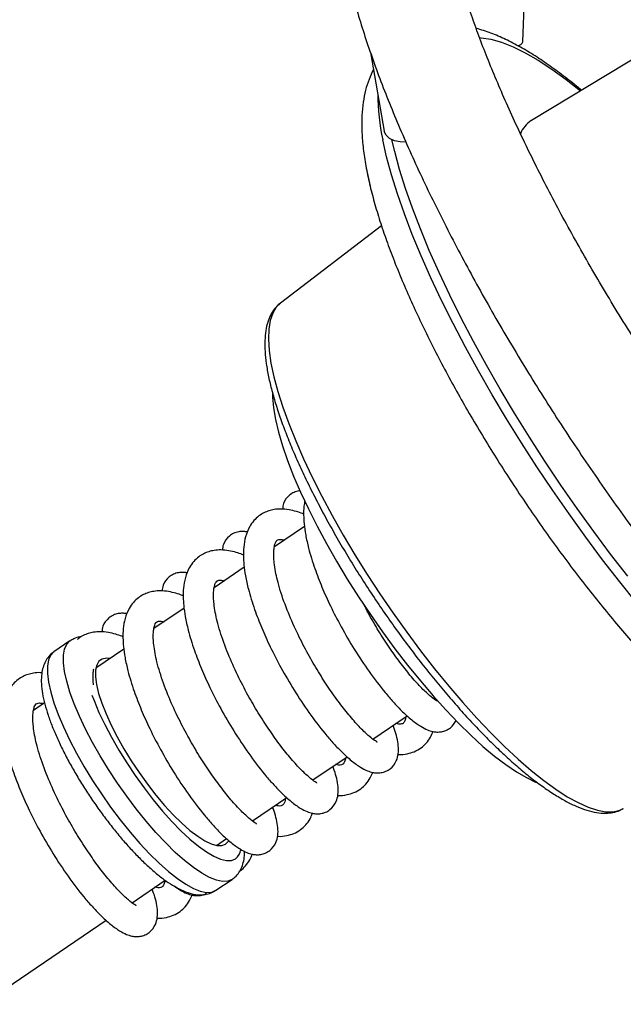
# Model space of a CAD drawing. Units: millimetres. Extents: x 5 to 415, y 5 to 292.
# Drawn here: x 318 to 323, y 114 to 122 of the extents above; entities that cross this region are included whole.
import ezdxf

# ---------------------------------------------------------------- set-up
doc = ezdxf.new("R2010")
doc.units = ezdxf.units.MM

msp = doc.modelspace()

# ---------------------------------------------------------------- linework, layer by layer
at = {"color": 7, "linetype": 'Continuous', "lineweight": 25}
for p, q in [((322.08887, 121.56233), (322.1293, 122.74082)), ((323.41186, 121.69788), (322.15591, 120.941)), ((320.88366, 121.47682), (320.99229, 120.85463)), ((320.85703, 120.52774), (320.88142, 120.42026)), ((320.97163, 120.10617), (320.1718, 119.49671)), ((320.36155, 117.73015), (320.12347, 117.56841)), ((319.88534, 117.40663), (319.64725, 117.24489)), ((319.40913, 117.08311), (319.17104, 116.92137)), ((318.50728, 116.82344), (318.38029, 116.73717)), ((318.93291, 116.75959), (318.71183, 116.6094)), ((321.37885, 116.3709), (321.38917, 116.37792)), ((318.30608, 116.33375), (318.21861, 116.27433)), ((320.90263, 116.04738), (321.17414, 116.23184)), ((320.42642, 115.72386), (320.69793, 115.90831)), ((319.95021, 115.40034), (320.22172, 115.5848)), ((319.66489, 115.20651), (319.7455, 115.26128)), ((318.99778, 114.7533), (319.25917, 114.93088)), ((319.66153, 114.85122), (319.78852, 114.93749)), ((317.81481, 113.94964), (318.79307, 114.61424))]:
    msp.add_line(p, q, dxfattribs=at)
at = {"color": 8, "linetype": 'Continuous', "lineweight": 25, "flags": 128}
for points in [[(321.74588, 121.5956), (321.75905, 121.59471), (321.83633, 121.58271), (321.92045, 121.55876), (322.01103, 121.52295), (322.1077, 121.47545), (322.21004, 121.41645), (322.31762, 121.34621), (322.42997, 121.26502), (322.54436, 121.17509)], [(322.99009, 117.1222), (322.85388, 117.29178), (322.71871, 117.46643), (322.58511, 117.64546), (322.45361, 117.82817), (322.32473, 118.01384), (322.19898, 118.20173), (322.07686, 118.39111), (321.95885, 118.58121), (321.84541, 118.77131), (321.73699, 118.96064), (321.63402, 119.14845), (321.5369, 119.33402), (321.44602, 119.51659), (321.36174, 119.69546), (321.28439, 119.86992), (321.21428, 120.03927), (321.15167, 120.20286), (321.09683, 120.36003), (321.04996, 120.51017), (321.01125, 120.65268), (320.98085, 120.78699)], [(322.91743, 117.33495), (322.78225, 117.5096), (322.64865, 117.68863), (322.51716, 117.87134), (322.38828, 118.05701), (322.26253, 118.2449), (322.14041, 118.43428), (322.0224, 118.62439), (321.90895, 118.81448), (321.80053, 119.00381), (321.69756, 119.19162), (321.60045, 119.37719), (321.50957, 119.55976), (321.42529, 119.73863), (321.34794, 119.91309), (321.27782, 120.08245), (321.21522, 120.24603), (321.16038, 120.4032), (321.11351, 120.55334), (321.0748, 120.69585), (321.05334, 120.78751)], [(320.1718, 119.49671), (320.13827, 119.46348), (320.11011, 119.41663), (320.09033, 119.35855), (320.07904, 119.28958), (320.07631, 119.21014), (320.08216, 119.12069), (320.09654, 119.02174), (320.11938, 118.91389), (320.15054, 118.79776), (320.18983, 118.67404), (320.23704, 118.54345), (320.29187, 118.40676), (320.35402, 118.26477), (320.42311, 118.11831), (320.49873, 117.96825), (320.58045, 117.81546), (320.66779, 117.66084), (320.76023, 117.5053), (320.85723, 117.34976), (320.95823, 117.19511), (321.06262, 117.04228), (321.16979, 116.89215), (321.27912, 116.74561), (321.38997, 116.60353), (321.50169, 116.46672), (321.61361, 116.336), (321.72508, 116.21214), (321.83545, 116.09585), (321.94408, 115.98783), (322.05031, 115.8887), (322.15354, 115.79905), (322.25315, 115.7194), (322.34856, 115.65022), (322.43921, 115.59193), (322.52456, 115.54485), (322.60413, 115.50927), (322.67743, 115.48539), (322.74404, 115.47335), (322.80357, 115.47323), (322.85567, 115.48503), (322.88352, 115.49797)], [(319.78852, 114.93749), (319.75475, 114.92322), (319.71336, 114.92098), (319.66485, 114.93082), (319.60985, 114.95259), (319.54903, 114.98603), (319.48317, 115.03072), (319.41309, 115.0861), (319.33968, 115.15147), (319.26386, 115.226), (319.18657, 115.30877), (319.10881, 115.39872), (319.03153, 115.49473), (318.95572, 115.5956), (318.88232, 115.70004), (318.81226, 115.80676), (318.74643, 115.9144), (318.68564, 116.02161), (318.63067, 116.12705), (318.5822, 116.22939), (318.54084, 116.32734), (318.50712, 116.41967), (318.48145, 116.50522), (318.46417, 116.58292), (318.45549, 116.65178), (318.45551, 116.71094), (318.46424, 116.75965), (318.48157, 116.79731), (318.50712, 116.82334)], [(318.38029, 116.73717), (318.35458, 116.71104), (318.33725, 116.67338), (318.32852, 116.62467), (318.3285, 116.5655), (318.33718, 116.49664), (318.35446, 116.41895), (318.38013, 116.3334), (318.41385, 116.24107), (318.45521, 116.14312), (318.50367, 116.04078), (318.55865, 115.93534), (318.61944, 115.82813), (318.68527, 115.72049), (318.75533, 115.61377), (318.82873, 115.50933), (318.90454, 115.40846), (318.98182, 115.31245), (319.05958, 115.2225), (319.13687, 115.13973), (319.21269, 115.0652), (319.2861, 114.99983), (319.35618, 114.94445), (319.42204, 114.89976), (319.48285, 114.86632), (319.53786, 114.84454), (319.58637, 114.83471), (319.62776, 114.83695), (319.66153, 114.85122)], [(318.68089, 116.39565), (318.69746, 116.35143), (318.73623, 116.25906), (318.78211, 116.16228), (318.83446, 116.06246), (318.89255, 115.96099), (318.95556, 115.8593), (319.02261, 115.75881), (319.09275, 115.66094), (319.16501, 115.56705), (319.23836, 115.47848), (319.31178, 115.39646), (319.38423, 115.32214), (319.45471, 115.25657), (319.52221, 115.20066), (319.5858, 115.1552), (319.64457, 115.12084), (319.69771, 115.09804), (319.74448, 115.08714), (319.7842, 115.08828), (319.81633, 115.10145)]]:
    msp.add_lwpolyline(points, dxfattribs=at)
at = {"color": 7, "linetype": 'Continuous', "lineweight": 25, "flags": 128}
for points in [[(321.16223, 120.76865), (321.11939, 120.77031), (321.07199, 120.78032), (321.03329, 120.7984), (321.00616, 120.8232), (320.99262, 120.85288)], [(320.10791, 118.78049), (320.10846, 118.75199), (320.11573, 118.66878), (320.13143, 118.57636), (320.15545, 118.47537), (320.18762, 118.36651), (320.22772, 118.25055), (320.27546, 118.12831), (320.3305, 118.00063), (320.39247, 117.86843), (320.46093, 117.73262), (320.5354, 117.59415), (320.61535, 117.454), (320.70022, 117.31316), (320.78943, 117.1726), (320.88234, 117.03331), (320.9783, 116.89628), (321.07663, 116.76247), (321.17666, 116.6328), (321.27767, 116.5082), (321.37897, 116.38952), (321.47983, 116.27762), (321.57955, 116.17327), (321.67743, 116.07721), (321.77279, 115.9901), (321.86496, 115.91256), (321.95328, 115.84513), (322.03714, 115.7883), (322.11596, 115.74244), (322.18917, 115.70789), (322.19746, 115.70456)], [(318.82139, 116.68383), (318.79693, 116.68628), (318.76278, 116.68051), (318.73651, 116.66266), (318.71856, 116.63304), (318.70922, 116.59211), (318.70865, 116.54057), (318.71685, 116.47925), (318.7337, 116.40915), (318.75892, 116.33144), (318.79208, 116.24739), (318.83265, 116.15838), (318.87996, 116.06586), (318.93323, 115.97136), (318.99159, 115.87644), (319.05409, 115.78264), (319.11968, 115.69151), (319.18731, 115.60454), (319.25585, 115.52317), (319.32418, 115.44873), (319.39118, 115.38244), (319.45575, 115.32538), (319.51683, 115.27851), (319.57342, 115.24258), (319.62458, 115.21819), (319.66948, 115.20574), (319.70738, 115.20542), (319.73765, 115.21726), (319.73765, 115.21726)], [(319.73765, 115.21726), (319.75981, 115.24104), (319.76187, 115.24463)]]:
    msp.add_lwpolyline(points, dxfattribs=at)
at = {"color": 7, "linetype": 'Continuous', "lineweight": 25}
for centre, radius, start, end in [((322.04294, 121.58284), 0.0503, 275.549684, 335.932738), ((322.26892, 120.76008), 0.21336, 122.573708, 159.674159)]:
    msp.add_arc(centre, radius, start, end, dxfattribs=at)
at = {"color": 8, "linetype": 'Continuous', "lineweight": 25}
for centre, radius, start, end in [((322.68242, 121.15946), 1.74186, 180.285245, 192.347169), ((319.74353, 115.19261), 0.11665, 308.60829, 350.50886)]:
    msp.add_arc(centre, radius, start, end, dxfattribs=at)
at = {"color": 7, "linetype": 'Continuous', "lineweight": 25}
for points, knots in [([(321.50767, 122.39559), (321.50333, 122.41783), (321.49119, 122.48014), (321.4764, 122.57498), (321.46503, 122.67624), (321.45967, 122.76573), (321.45954, 122.84303), (321.46376, 122.90765), (321.47115, 122.95932), (321.48028, 122.998), (321.48936, 123.02394), (321.49636, 123.03792), (321.49913, 123.04146), (321.49552, 123.03686), (321.48533, 123.02909), (321.4763, 123.02528), (321.47636, 123.02574), (321.4874, 123.0274), (321.51055, 123.02758), (321.54628, 123.02363), (321.59261, 123.01401), (321.64905, 122.9975), (321.71511, 122.97313), (321.79031, 122.94015), (321.87416, 122.89797), (321.9661, 122.8462), (322.06558, 122.78459), (322.172, 122.71304), (322.28478, 122.63156), (322.40334, 122.54025), (322.52712, 122.43928), (322.65557, 122.32891), (322.78815, 122.20939), (322.92432, 122.08111), (323.06363, 121.94425), (323.2026, 121.80277), (323.29579, 121.70341), (323.34102, 121.65518)], [0, 0, 0, 0, 0.0162689, 0.0455676, 0.0745386, 0.1030976, 0.1312119, 0.1588704, 0.1861041, 0.2130159, 0.239832, 0.2668249, 0.2946615, 0.3247146, 0.3604665, 0.3935974, 0.4224689, 0.4492021, 0.4775243, 0.5046282, 0.5314312, 0.5583062, 0.5854769, 0.6130609, 0.6410967, 0.669579, 0.6984789, 0.7277563, 0.7573674, 0.7872686, 0.81742, 0.8477848, 0.8783317, 0.9090332, 0.9398659, 0.9708098, 1, 1, 1, 1]), ([(326.66868, 115.42722), (326.6688, 115.42724), (326.66908, 115.42728), (326.65805, 115.42559), (326.63469, 115.42564), (326.59839, 115.42979), (326.55162, 115.4397), (326.49473, 115.45654), (326.42825, 115.48128), (326.35265, 115.51467), (326.26843, 115.55726), (326.17614, 115.60947), (326.07634, 115.67152), (325.96962, 115.74352), (325.85657, 115.82545), (325.73776, 115.91719), (325.61376, 116.01858), (325.48511, 116.12938), (325.35237, 116.24929), (325.21603, 116.37798), (325.07663, 116.5151), (324.93464, 116.66025), (324.79055, 116.81301), (324.64483, 116.97296), (324.49795, 117.13962), (324.35036, 117.31255), (324.20251, 117.49124), (324.05485, 117.6752), (323.90779, 117.8639), (323.76178, 118.05684), (323.61722, 118.25347), (323.47452, 118.45324), (323.33409, 118.6556), (323.19632, 118.86), (323.06159, 119.06586), (322.93028, 119.2726), (322.80276, 119.47965), (322.67936, 119.68642), (322.56044, 119.89233), (322.44632, 120.0968), (322.3373, 120.29924), (322.23369, 120.49905), (322.13576, 120.69565), (322.04378, 120.88844), (321.95799, 121.07684), (321.87862, 121.26026), (321.80586, 121.43808), (321.73989, 121.60973), (321.68085, 121.77458), (321.62886, 121.93204), (321.58397, 122.08151), (321.54626, 122.22225), (321.52208, 122.32549), (321.51059, 122.3814), (321.50767, 122.39559)], [0, 0, 0, 0, 0.0114449, 0.0287453, 0.0470663, 0.0646378, 0.0820326, 0.0994803, 0.1171249, 0.1350397, 0.1532481, 0.1717456, 0.1905132, 0.2095246, 0.2287511, 0.2481648, 0.2677395, 0.2874521, 0.3072818, 0.3272111, 0.347225, 0.3673105, 0.3874565, 0.4076537, 0.4278942, 0.4481711, 0.4684783, 0.4888107, 0.5091638, 0.5295332, 0.5499156, 0.5703072, 0.5907049, 0.6111058, 0.6315064, 0.6519032, 0.672293, 0.6926727, 0.713039, 0.733388, 0.7537158, 0.7740179, 0.794289, 0.8145235, 0.8347146, 0.8548545, 0.8749339, 0.8949423, 0.9148671, 0.9346934, 0.9544041, 0.9739788, 0.9933945, 1, 1, 1, 1]), ([(320.67245, 122.22733), (320.67836, 122.19889), (320.69596, 122.11425), (320.73136, 121.969), (320.7812, 121.78993), (320.83854, 121.60606), (320.90297, 121.41772), (320.9743, 121.22507), (321.05231, 121.02834), (321.13678, 120.82782), (321.22751, 120.62382), (321.32427, 120.4167), (321.42683, 120.20685), (321.53495, 119.99467), (321.64838, 119.78059), (321.76686, 119.56505), (321.89011, 119.34852), (322.01786, 119.13144), (322.1498, 118.91431), (322.28564, 118.6976), (322.42507, 118.4818), (322.56776, 118.26739), (322.7134, 118.05486), (322.86164, 117.84468), (323.01216, 117.63735), (323.16461, 117.43333), (323.31866, 117.23308), (323.47396, 117.03707), (323.63018, 116.84572), (323.787, 116.65948), (323.94407, 116.47876), (324.10108, 116.30395), (324.25773, 116.13545), (324.41372, 115.97362), (324.56878, 115.8188), (324.72265, 115.67132), (324.87512, 115.53151), (325.02599, 115.39963), (325.17513, 115.27597), (325.32246, 115.16078), (325.46797, 115.05433), (325.61173, 114.95688), (325.75392, 114.86874), (325.8948, 114.79031), (326.03468, 114.72216), (326.17368, 114.66516), (326.30664, 114.62207), (326.43182, 114.5929), (326.54743, 114.57665), (326.65703, 114.57196), (326.76101, 114.57822), (326.86323, 114.59563), (326.96304, 114.62515), (327.059, 114.66761), (327.14655, 114.72078), (327.22532, 114.78363), (327.29509, 114.8552), (327.35586, 114.93472), (327.40787, 115.02186), (327.45138, 115.11686), (327.48656, 115.22041), (327.51331, 115.33358), (327.53122, 115.45731), (327.53974, 115.592), (327.53841, 115.73705), (327.52717, 115.89095), (327.50641, 116.05194), (327.47674, 116.21869), (327.43873, 116.39053), (327.39285, 116.56722), (327.33942, 116.74861), (327.27875, 116.93458), (327.21106, 117.12497), (327.13658, 117.31956), (327.0555, 117.51812), (326.96816, 117.72026), (326.87426, 117.92592), (326.7985, 118.08616), (326.7522, 118.17863), (326.74123, 118.20054)], [0, 0, 0, 0, 0.007167, 0.0213299, 0.0353747, 0.0493043, 0.0631367, 0.0768884, 0.0905731, 0.1042021, 0.117785, 0.1313292, 0.1448413, 0.1583267, 0.1717898, 0.1852344, 0.198664, 0.2120814, 0.2254892, 0.2388896, 0.2522849, 0.2656769, 0.2790678, 0.2924591, 0.3058524, 0.3192494, 0.3326523, 0.3460632, 0.3594844, 0.3729184, 0.3863681, 0.3998368, 0.4133284, 0.4268473, 0.4403987, 0.4539888, 0.4676253, 0.4813174, 0.4950761, 0.5089148, 0.5228497, 0.5368998, 0.5510857, 0.565427, 0.579933, 0.5945827, 0.6092544, 0.6221955, 0.6343978, 0.6458438, 0.6566289, 0.6668914, 0.6778542, 0.6883536, 0.6985429, 0.7085867, 0.7186094, 0.7287429, 0.7391408, 0.7499607, 0.76136, 0.7734768, 0.7863876, 0.8000491, 0.8142685, 0.8287689, 0.8432871, 0.8576894, 0.8719455, 0.8860596, 0.9000482, 0.9139301, 0.9277229, 0.9414417, 0.9550991, 0.9687054, 0.9822694, 0.9957978, 1, 1, 1, 1]), ([(322.55104, 121.17912), (322.54862, 121.18119), (322.50506, 121.21871), (322.42222, 121.28366), (322.30252, 121.37311), (322.18452, 121.45266), (322.06754, 121.52327), (321.9512, 121.5837), (321.83548, 121.63421), (321.75813, 121.65725), (321.71949, 121.66876)], [0, 0, 0, 0, 0.0080237, 0.1449217, 0.2830539, 0.4227341, 0.564322, 0.7081382, 0.8541783, 1, 1, 1, 1]), ([(320.90697, 121.34335), (320.89454, 121.31766), (320.86889, 121.26464), (320.84255, 121.17811), (320.82367, 121.08276), (320.81386, 120.97688), (320.81348, 120.86017), (320.82304, 120.73365), (320.83914, 120.62131), (320.8566, 120.52825), (320.87678, 120.43422), (320.90695, 120.31424), (320.95093, 120.16526), (321.00217, 120.01197), (321.06033, 119.85462), (321.12512, 119.69346), (321.19628, 119.5288), (321.27354, 119.36104), (321.35662, 119.19059), (321.44522, 119.01795), (321.53903, 118.84362), (321.63773, 118.66815), (321.74098, 118.49209), (321.84841, 118.31603), (321.95965, 118.14054), (322.07433, 117.96623), (322.19203, 117.79366), (322.31238, 117.62346), (322.43493, 117.45619), (322.55929, 117.29243), (322.68504, 117.13275), (322.81177, 116.97769), (322.93908, 116.82776), (323.06658, 116.68349), (323.19388, 116.54533), (323.32064, 116.41375), (323.44653, 116.28917), (323.57127, 116.17197), (323.69464, 116.06252), (323.81648, 115.96115), (323.93674, 115.86818), (324.05549, 115.78393), (324.17295, 115.70873), (324.28953, 115.64306), (324.40572, 115.58764), (324.51725, 115.54549), (324.62228, 115.51685), (324.71875, 115.50158), (324.80328, 115.49668), (324.85575, 115.50212), (324.87782, 115.50441)], [0, 0, 0, 0, 0.016656, 0.0343762, 0.0534885, 0.0741973, 0.0963695, 0.1194531, 0.1427362, 0.1544553, 0.1658839, 0.1885654, 0.2109896, 0.233171, 0.2551579, 0.2769905, 0.2987007, 0.3203136, 0.3418492, 0.3633232, 0.384748, 0.4061343, 0.4274909, 0.448825, 0.4701433, 0.4914514, 0.5127553, 0.5340596, 0.5553686, 0.5766872, 0.5980214, 0.6193773, 0.6407623, 0.662184, 0.6836525, 0.7051793, 0.7267786, 0.7484681, 0.7702701, 0.7922133, 0.8143335, 0.8366765, 0.859297, 0.8822527, 0.9055783, 0.9292076, 0.9500298, 0.9693183, 0.9871001, 1, 1, 1, 1]), ([(320.17445, 119.49742), (320.17127, 119.49545), (320.15214, 119.48361), (320.12436, 119.45172), (320.09256, 119.40314), (320.06945, 119.34513), (320.05403, 119.27792), (320.04687, 119.20057), (320.04827, 119.11355), (320.05821, 119.01798), (320.07635, 118.91498), (320.10231, 118.80532), (320.13577, 118.68943), (320.17645, 118.5678), (320.22408, 118.44091), (320.27838, 118.30931), (320.33905, 118.17361), (320.40577, 118.03445), (320.47817, 117.8925), (320.5559, 117.74847), (320.63853, 117.60308), (320.72563, 117.45708), (320.81676, 117.31121), (320.91144, 117.16622), (321.00917, 117.02286), (321.10945, 116.88188), (321.21176, 116.74402), (321.31556, 116.60998), (321.42033, 116.48047), (321.52552, 116.35615), (321.63063, 116.23767), (321.73511, 116.12564), (321.83847, 116.02063), (321.94021, 115.92316), (322.03989, 115.83375), (322.13708, 115.75282), (322.23141, 115.68081), (322.32259, 115.61807), (322.4104, 115.56498), (322.49475, 115.52194), (322.57564, 115.48941), (322.6529, 115.46821), (322.7233, 115.45951), (322.786, 115.46305), (322.83877, 115.47484), (322.86824, 115.49095), (322.88148, 115.49818)], [0, 0, 0, 0, 0.0039881, 0.0239967, 0.044176, 0.0652547, 0.0876518, 0.1112543, 0.1355219, 0.1599107, 0.1841608, 0.2082452, 0.232186, 0.2560125, 0.279751, 0.303422, 0.3270412, 0.3506208, 0.37417, 0.3976959, 0.4212041, 0.4446994, 0.4681858, 0.4916662, 0.5151444, 0.5386226, 0.5621033, 0.5855891, 0.6090838, 0.6325905, 0.6561137, 0.6796584, 0.7032313, 0.7268401, 0.7504953, 0.7742107, 0.7980039, 0.8218983, 0.8459235, 0.8701129, 0.8944912, 0.9190305, 0.9434152, 0.9642556, 0.9839472, 1, 1, 1, 1]), ([(320.32596, 118.01106), (320.32314, 118.01089), (320.30733, 118.00998), (320.27662, 117.99916), (320.23154, 117.97143), (320.19362, 117.92055), (320.19002, 117.88087), (320.18865, 117.86568)], [0, 0, 0, 0, 0.0374498, 0.2093482, 0.3958043, 0.7686396, 1, 1, 1, 1]), ([(320.36466, 117.93067), (320.36182, 117.91692), (320.35452, 117.88159), (320.35393, 117.81977), (320.35804, 117.74617), (320.37031, 117.65951), (320.39614, 117.54306), (320.43858, 117.40423), (320.49796, 117.25064), (320.56764, 117.09583), (320.65336, 116.92942), (320.75671, 116.7523), (320.87443, 116.5751), (320.9785, 116.43825), (321.06336, 116.34006), (321.13495, 116.2648), (321.20855, 116.19819), (321.27728, 116.14876), (321.33128, 116.12046), (321.3728, 116.10736), (321.40581, 116.10249), (321.44398, 116.10404), (321.48271, 116.11545), (321.52701, 116.14048), (321.5469, 116.17307), (321.5598, 116.19421)], [0, 0, 0, 0, 0.0216067, 0.0555085, 0.0873546, 0.1258268, 0.1699484, 0.232405, 0.2866606, 0.3406837, 0.401024, 0.4679033, 0.5394951, 0.6148576, 0.6538921, 0.6941448, 0.7492157, 0.7991219, 0.8400257, 0.8715327, 0.89368, 0.9139187, 0.9340701, 0.9572261, 1, 1, 1, 1]), ([(320.35503, 117.82716), (320.35206, 117.82844), (320.33331, 117.83649), (320.29397, 117.84931), (320.23618, 117.86313), (320.17792, 117.86839), (320.1259, 117.86489), (320.08027, 117.85433), (320.03838, 117.83726), (319.99893, 117.81269), (319.9594, 117.7759), (319.92182, 117.72209), (319.89397, 117.6527), (319.87977, 117.5723), (319.87742, 117.49644), (319.88192, 117.42259), (319.89407, 117.33601), (319.91994, 117.21953), (319.96236, 117.08071), (320.02174, 116.92712), (320.09142, 116.77231), (320.17715, 116.6059), (320.2805, 116.42878), (320.39821, 116.25157), (320.50229, 116.11473), (320.58714, 116.01654), (320.65874, 115.94129), (320.73233, 115.87467), (320.80106, 115.82524), (320.85507, 115.79693), (320.89658, 115.78385), (320.92961, 115.77896), (320.96773, 115.78053), (321.00664, 115.79189), (321.05191, 115.81837), (321.09006, 115.86983), (321.10537, 115.93406), (321.10512, 115.9923), (321.09368, 116.05754), (321.07867, 116.11172), (321.06578, 116.14495), (321.06171, 116.15545)], [0, 0, 0, 0, 0.0031146, 0.0196263, 0.0399466, 0.0629262, 0.0826405, 0.0984139, 0.1142978, 0.1324708, 0.1527428, 0.1744786, 0.2056766, 0.2342137, 0.2567664, 0.2779517, 0.3035444, 0.3328958, 0.3744441, 0.4105368, 0.4464753, 0.4866154, 0.5311058, 0.5787316, 0.628865, 0.6548321, 0.6816096, 0.7182447, 0.7514443, 0.7786548, 0.7996142, 0.8143477, 0.827811, 0.8412163, 0.8566205, 0.8877012, 0.9116626, 0.9382589, 0.9640785, 0.9886391, 1, 1, 1, 1]), ([(319.91059, 117.6847), (319.90786, 117.68544), (319.89685, 117.68841), (319.87493, 117.6901), (319.83922, 117.6881), (319.80052, 117.67605), (319.75525, 117.64766), (319.71742, 117.59707), (319.71381, 117.55737), (319.71243, 117.54216)], [0, 0, 0, 0, 0.0356356, 0.1435858, 0.2569663, 0.3896598, 0.5335947, 0.8214013, 1, 1, 1, 1]), ([(320.93438, 116.02284), (320.93491, 116.02314), (320.93665, 116.02409), (320.91732, 116.03435), (320.87662, 116.06537), (320.80522, 116.13219), (320.72404, 116.22279), (320.63945, 116.32965), (320.55457, 116.449), (320.47068, 116.57908), (320.38752, 116.72216), (320.30565, 116.87993), (320.22881, 117.05194), (320.17698, 117.19616), (320.14732, 117.30262), (320.13116, 117.37587), (320.12189, 117.43755), (320.1182, 117.48826), (320.11831, 117.52992), (320.12145, 117.56569), (320.12981, 117.59784), (320.13898, 117.61614), (320.15088, 117.62467), (320.16507, 117.62892), (320.19158, 117.62503), (320.20411, 117.62319)], [0, 0, 0, 0, 0.0120547, 0.039009, 0.0936706, 0.1505063, 0.2065192, 0.2598022, 0.3114681, 0.363451, 0.4161635, 0.4734874, 0.5368417, 0.605987, 0.6404455, 0.670694, 0.7047122, 0.7313963, 0.7542204, 0.7865835, 0.827507, 0.8659868, 0.9165318, 0.960582, 1, 1, 1, 1]), ([(319.87882, 117.50364), (319.87584, 117.50492), (319.8571, 117.51297), (319.81775, 117.52578), (319.75996, 117.5396), (319.70171, 117.54488), (319.64968, 117.54136), (319.60405, 117.53081), (319.56216, 117.51373), (319.52272, 117.48918), (319.48319, 117.45238), (319.44561, 117.39857), (319.41775, 117.32918), (319.40356, 117.24878), (319.40121, 117.17292), (319.4057, 117.09907), (319.41785, 117.01249), (319.44372, 116.89601), (319.48615, 116.75719), (319.54553, 116.6036), (319.61521, 116.44879), (319.70094, 116.28238), (319.80428, 116.10526), (319.922, 115.92805), (320.02607, 115.79121), (320.11093, 115.69302), (320.18252, 115.61777), (320.25612, 115.55115), (320.32485, 115.50172), (320.37886, 115.47342), (320.42037, 115.46032), (320.45339, 115.45544), (320.49151, 115.45701), (320.53043, 115.46837), (320.5757, 115.49485), (320.61385, 115.54631), (320.62916, 115.61054), (320.62891, 115.66878), (320.61747, 115.73401), (320.60246, 115.7882), (320.58957, 115.82143), (320.58549, 115.83193)], [0, 0, 0, 0, 0.00311459, 0.01962617, 0.03994646, 0.06292617, 0.0826402, 0.09841377, 0.11429783, 0.13247067, 0.15274269, 0.17447841, 0.20567645, 0.23421356, 0.25676629, 0.27795154, 0.30354422, 0.33289604, 0.37444433, 0.41053664, 0.44647517, 0.4866152, 0.53110609, 0.57873143, 0.62886483, 0.65483198, 0.68160965, 0.71824454, 0.7514441, 0.77865463, 0.79961416, 0.81434756, 0.82781083, 0.84121648, 0.85662044, 0.88770111, 0.91166257, 0.93825861, 0.96407823, 0.98863907, 1, 1, 1, 1]), ([(319.43438, 117.36118), (319.43164, 117.36192), (319.42064, 117.36489), (319.39871, 117.36658), (319.36301, 117.36458), (319.32431, 117.35253), (319.27904, 117.32414), (319.2412, 117.27355), (319.2376, 117.23385), (319.23622, 117.21864)], [0, 0, 0, 0, 0.0356356, 0.1435861, 0.256967, 0.3896606, 0.5335942, 0.8213991, 1, 1, 1, 1]), ([(320.45816, 115.69932), (320.4587, 115.69962), (320.46043, 115.70057), (320.4411, 115.71083), (320.4004, 115.74185), (320.329, 115.80867), (320.24782, 115.89927), (320.16324, 116.00613), (320.07835, 116.12547), (319.99447, 116.25556), (319.91131, 116.39864), (319.82943, 116.55641), (319.7526, 116.72842), (319.70077, 116.87264), (319.67111, 116.9791), (319.65494, 117.05234), (319.64567, 117.11403), (319.64199, 117.16474), (319.6421, 117.2064), (319.64524, 117.24217), (319.65359, 117.27431), (319.66276, 117.29262), (319.67466, 117.30115), (319.68885, 117.3054), (319.71537, 117.30151), (319.72789, 117.29967)], [0, 0, 0, 0, 0.0120548, 0.0390089, 0.0936708, 0.1505065, 0.2065194, 0.2598021, 0.3114676, 0.3634511, 0.4161636, 0.4734875, 0.5368419, 0.6059874, 0.6404456, 0.6706936, 0.7047123, 0.7313964, 0.7542205, 0.7865836, 0.8275068, 0.8659868, 0.9165317, 0.960582, 1, 1, 1, 1]), ([(319.4026, 117.18012), (319.39963, 117.1814), (319.38088, 117.18945), (319.34154, 117.20226), (319.28375, 117.21608), (319.22549, 117.22136), (319.17347, 117.21784), (319.12784, 117.20729), (319.08595, 117.19021), (319.0465, 117.16566), (319.00697, 117.12886), (318.9694, 117.07505), (318.94154, 117.00566), (318.92734, 116.92526), (318.92499, 116.8494), (318.92949, 116.77555), (318.94164, 116.68897), (318.96751, 116.57249), (319.00993, 116.43367), (319.06932, 116.28008), (319.13899, 116.12527), (319.22472, 115.95886), (319.32807, 115.78174), (319.44579, 115.60454), (319.54986, 115.46769), (319.63472, 115.3695), (319.70631, 115.29425), (319.7799, 115.22762), (319.84864, 115.1782), (319.90264, 115.1499), (319.94416, 115.1368), (319.97718, 115.13192), (320.0153, 115.13349), (320.05421, 115.14485), (320.09949, 115.17133), (320.13764, 115.22279), (320.15294, 115.28702), (320.15269, 115.34526), (320.14125, 115.41049), (320.12625, 115.46468), (320.11336, 115.4979), (320.10928, 115.50841)], [0, 0, 0, 0, 0.0031146, 0.0196262, 0.0399465, 0.0629262, 0.0826402, 0.0984138, 0.1142978, 0.1324707, 0.1527427, 0.1744784, 0.2056768, 0.2342135, 0.2567661, 0.2779515, 0.3035442, 0.332896, 0.3744442, 0.4105366, 0.4464751, 0.4866156, 0.5311061, 0.5787314, 0.6288651, 0.6548319, 0.6816096, 0.7182449, 0.7514442, 0.7786547, 0.7996142, 0.8143476, 0.8278109, 0.8412165, 0.8566207, 0.8877009, 0.9116624, 0.9382589, 0.9640783, 0.9886394, 1, 1, 1, 1]), ([(321.41059, 116.34636), (321.41113, 116.34666), (321.41286, 116.34761), (321.39353, 116.35787), (321.35283, 116.38889), (321.28143, 116.45571), (321.20025, 116.54631), (321.11569, 116.65318), (321.03071, 116.7725), (320.94718, 116.90267), (320.87916, 117.01746), (320.84297, 117.08855), (320.83113, 117.11179)], [0, 0, 0, 0, 0.0272878, 0.0883003, 0.2120318, 0.3406845, 0.4674746, 0.5880855, 0.7050357, 0.8227037, 0.9420231, 1, 1, 1, 1]), ([(318.95816, 117.03766), (318.95543, 117.0384), (318.94442, 117.04137), (318.9225, 117.04306), (318.88679, 117.04106), (318.8481, 117.02901), (318.80282, 117.00062), (318.76499, 116.95003), (318.76139, 116.91033), (318.76001, 116.89512)], [0, 0, 0, 0, 0.0356377, 0.1435858, 0.2569683, 0.3896618, 0.5335966, 0.8213992, 1, 1, 1, 1]), ([(319.98195, 115.3758), (319.98249, 115.3761), (319.98422, 115.37705), (319.96489, 115.38731), (319.92419, 115.41832), (319.85279, 115.48515), (319.77161, 115.57575), (319.68703, 115.68261), (319.60214, 115.80195), (319.51826, 115.93204), (319.43509, 116.07511), (319.35322, 116.23289), (319.27638, 116.4049), (319.22455, 116.54912), (319.19489, 116.65558), (319.17873, 116.72882), (319.16946, 116.79051), (319.16577, 116.84122), (319.16589, 116.88288), (319.16903, 116.91866), (319.17738, 116.95079), (319.18655, 116.9691), (319.19845, 116.97763), (319.21264, 116.98188), (319.23916, 116.97799), (319.25168, 116.97615)], [0, 0, 0, 0, 0.0120547, 0.039009, 0.0936706, 0.1505063, 0.2065192, 0.2598019, 0.311468, 0.3634515, 0.4161633, 0.4734879, 0.5368421, 0.6059876, 0.6404458, 0.6706938, 0.7047119, 0.7313965, 0.7542209, 0.7865836, 0.8275069, 0.8659868, 0.9165318, 0.960582, 1, 1, 1, 1]), ([(318.59563, 116.85617), (318.59176, 116.8559), (318.57242, 116.85456), (318.54114, 116.84432), (318.51766, 116.82861), (318.50771, 116.82195)], [0, 0, 0, 0, 0.1260106, 0.6296194, 1, 1, 1, 1]), ([(318.92639, 116.8566), (318.92341, 116.85787), (318.90467, 116.86593), (318.86532, 116.87874), (318.80754, 116.89256), (318.74927, 116.89784), (318.69728, 116.89429), (318.65156, 116.88387), (318.60999, 116.8663), (318.58168, 116.8508), (318.56776, 116.83743), (318.56547, 116.83523)], [0, 0, 0, 0, 0.0228937, 0.1442564, 0.2936137, 0.4625181, 0.6074192, 0.723356, 0.8401063, 0.9736807, 1, 1, 1, 1]), ([(318.38212, 116.73654), (318.37686, 116.73352), (318.35707, 116.72217), (318.33077, 116.69181), (318.30527, 116.64961), (318.28892, 116.60135), (318.28025, 116.54634), (318.27983, 116.48206), (318.28857, 116.408), (318.30657, 116.32586), (318.3328, 116.23852), (318.36621, 116.14752), (318.40618, 116.05343), (318.45218, 115.95682), (318.5037, 115.85847), (318.56017, 115.75925), (318.62098, 115.66013), (318.68546, 115.56212), (318.75294, 115.46627), (318.82267, 115.37358), (318.89395, 115.28508), (318.96604, 115.20169), (319.03828, 115.12427), (319.11007, 115.05363), (319.18095, 114.99043), (319.25065, 114.9353), (319.31927, 114.88877), (319.38743, 114.85155), (319.45131, 114.82693), (319.51022, 114.81503), (319.56266, 114.81448), (319.61131, 114.82452), (319.64365, 114.8394), (319.65927, 114.84973), (319.66153, 114.85122)], [0, 0, 0, 0, 0.009044, 0.0340025, 0.0588983, 0.0851972, 0.1144237, 0.1477206, 0.1844233, 0.2216925, 0.2581077, 0.2937728, 0.3289192, 0.3637208, 0.3982928, 0.432715, 0.467043, 0.5013203, 0.5355832, 0.5698602, 0.6041802, 0.6385832, 0.6731172, 0.7078476, 0.742866, 0.7783094, 0.8143842, 0.8513859, 0.8895748, 0.9203015, 0.9472858, 0.9721084, 0.9959758, 1, 1, 1, 1]), ([(318.69321, 116.47583), (318.69191, 116.49059), (318.68936, 116.51951), (318.68981, 116.55893), (318.69162, 116.58622), (318.69484, 116.59834), (318.69579, 116.60188)], [0, 0, 0, 0, 0.2575683, 0.504778, 0.8552971, 1, 1, 1, 1]), ([(318.28379, 116.5716), (318.27934, 116.57207), (318.25657, 116.57443), (318.22114, 116.57043), (318.17539, 116.56034), (318.13353, 116.54315), (318.09407, 116.51862), (318.05455, 116.48182), (318.01697, 116.42801), (317.98911, 116.35862), (317.97491, 116.27822), (317.97256, 116.20236), (317.97706, 116.1285), (317.98921, 116.04193), (318.01508, 115.92545), (318.05751, 115.78663), (318.11689, 115.63304), (318.18657, 115.47823), (318.27229, 115.31182), (318.37564, 115.1347), (318.49336, 114.95749), (318.59743, 114.82065), (318.68229, 114.72246), (318.75388, 114.6472), (318.82748, 114.58059), (318.89621, 114.53116), (318.95022, 114.50285), (318.99173, 114.48977), (319.02475, 114.48488), (319.06287, 114.48645), (319.10178, 114.49781), (319.14706, 114.52429), (319.18521, 114.57575), (319.20052, 114.63998), (319.20027, 114.69822), (319.18883, 114.76346), (319.17382, 114.81764), (319.16093, 114.85086), (319.15685, 114.86137)], [0, 0, 0, 0, 0.0050917, 0.0260225, 0.0427694, 0.0596337, 0.0789283, 0.1004517, 0.1235289, 0.1566524, 0.1869506, 0.2108952, 0.2333882, 0.2605604, 0.2917233, 0.3358358, 0.3741561, 0.4123122, 0.4549301, 0.5021665, 0.5527316, 0.6059591, 0.6335288, 0.6619591, 0.7008553, 0.7361036, 0.7649938, 0.7872466, 0.8028893, 0.8171835, 0.8314165, 0.8477713, 0.88077, 0.9062103, 0.9344484, 0.9618613, 0.9879379, 1, 1, 1, 1]), ([(319.02952, 114.72876), (319.03006, 114.72906), (319.03179, 114.73001), (319.01246, 114.74027), (318.97176, 114.77129), (318.90036, 114.83811), (318.81918, 114.92871), (318.7346, 115.03557), (318.64971, 115.15491), (318.56583, 115.285), (318.48266, 115.42807), (318.40079, 115.58585), (318.32395, 115.75786), (318.27213, 115.90208), (318.24246, 116.00854), (318.2263, 116.08178), (318.21703, 116.14347), (318.21335, 116.19418), (318.21346, 116.23584), (318.2166, 116.27161), (318.22495, 116.30375), (318.23412, 116.32206), (318.24602, 116.33059), (318.26021, 116.33484), (318.28673, 116.33095), (318.29925, 116.32911)], [0, 0, 0, 0, 0.0120551, 0.0390093, 0.093671, 0.1505066, 0.2065192, 0.2598022, 0.311468, 0.363451, 0.4161634, 0.4734874, 0.5368416, 0.605987, 0.6404452, 0.670694, 0.7047119, 0.731396, 0.7542207, 0.7865838, 0.8275067, 0.8659865, 0.9165315, 0.9605817, 1, 1, 1, 1]), ([(321.16255, 116.22396), (321.16173, 116.21828), (321.15868, 116.19707), (321.14978, 116.18159), (321.14217, 116.17131), (321.12828, 116.16629), (321.11517, 116.16327), (321.09117, 116.16836), (321.08319, 116.17005)], [0, 0, 0, 0, 0.0810603, 0.3030839, 0.500603, 0.6738, 0.8915019, 1, 1, 1, 1]), ([(321.10125, 115.92628), (321.10196, 115.92618), (321.12752, 115.92256), (321.16926, 115.92903), (321.2329, 115.94687), (321.28185, 115.97505), (321.32557, 116.01524), (321.35758, 116.05868), (321.37123, 116.09245), (321.37726, 116.10738)], [0, 0, 0, 0, 0.0057679, 0.2062099, 0.3639577, 0.5449914, 0.7004608, 0.8675189, 1, 1, 1, 1]), ([(320.68634, 115.90044), (320.68552, 115.89477), (320.68247, 115.87355), (320.67357, 115.85807), (320.66595, 115.84779), (320.65206, 115.84277), (320.63895, 115.83975), (320.61496, 115.84484), (320.60698, 115.84653)], [0, 0, 0, 0, 0.08106026, 0.30308389, 0.50060323, 0.67380004, 0.89150195, 1, 1, 1, 1]), ([(320.62504, 115.60276), (320.62575, 115.60266), (320.6513, 115.59907), (320.69305, 115.6055), (320.75668, 115.62335), (320.80564, 115.65153), (320.84936, 115.69172), (320.88137, 115.73516), (320.89501, 115.76893), (320.90105, 115.78386)], [0, 0, 0, 0, 0.0057691, 0.2062095, 0.3639572, 0.5449909, 0.7004587, 0.8675168, 1, 1, 1, 1]), ([(320.21012, 115.57692), (320.20931, 115.57124), (320.20626, 115.55003), (320.19735, 115.53455), (320.18974, 115.52427), (320.17585, 115.51926), (320.16274, 115.51623), (320.13874, 115.52132), (320.13076, 115.52301)], [0, 0, 0, 0, 0.08105927, 0.30308358, 0.50060352, 0.67380085, 0.89150343, 1, 1, 1, 1]), ([(320.14882, 115.27924), (320.14954, 115.27914), (320.17509, 115.27555), (320.21684, 115.28198), (320.28047, 115.29983), (320.32943, 115.328), (320.37314, 115.3682), (320.40515, 115.41164), (320.4188, 115.44541), (320.42483, 115.46034)], [0, 0, 0, 0, 0.0057691, 0.2062098, 0.363957, 0.5449909, 0.7004605, 0.8675187, 1, 1, 1, 1]), ([(319.78852, 114.93749), (319.79952, 114.94599), (319.82371, 114.96468), (319.85162, 115.00271), (319.87261, 115.04778), (319.88455, 115.09931), (319.88947, 115.13652), (319.88823, 115.15841), (319.88817, 115.15945)], [0, 0, 0, 0, 0.1576143, 0.3467034, 0.5403926, 0.7505047, 0.9880422, 1, 1, 1, 1]), ([(319.85152, 115.00644), (319.85253, 115.00701), (319.86919, 115.01631), (319.89638, 115.04555), (319.92905, 115.08795), (319.94262, 115.12183), (319.94862, 115.13682)], [0, 0, 0, 0, 0.0217106, 0.3559769, 0.7151595, 1, 1, 1, 1]), ([(319.25769, 114.92988), (319.25688, 114.9242), (319.25383, 114.90299), (319.24492, 114.88751), (319.23731, 114.87723), (319.22342, 114.87221), (319.21031, 114.86919), (319.18632, 114.87428), (319.17834, 114.87597)], [0, 0, 0, 0, 0.08106027, 0.30308584, 0.50060297, 0.6738019, 0.89150193, 1, 1, 1, 1]), ([(319.33174, 114.88622), (319.34662, 114.87504), (319.38101, 114.8492), (319.42637, 114.82662), (319.46792, 114.81328), (319.50104, 114.80832), (319.5388, 114.8103), (319.56894, 114.81756), (319.58241, 114.82596), (319.58592, 114.82815)], [0, 0, 0, 0, 0.1800768, 0.4161839, 0.5980482, 0.7258902, 0.8427113, 0.9590323, 1, 1, 1, 1]), ([(319.19639, 114.6322), (319.19711, 114.6321), (319.22266, 114.62848), (319.26441, 114.63495), (319.32804, 114.65279), (319.377, 114.68096), (319.42072, 114.72116), (319.45273, 114.7646), (319.46637, 114.79837), (319.4724, 114.8133)], [0, 0, 0, 0, 0.00576953, 0.20621145, 0.36395928, 0.5449914, 0.70046237, 0.86751885, 1, 1, 1, 1])]:
    msp.add_open_spline(points, degree=3, knots=knots, dxfattribs=at)

doc.saveas('drawing.dxf')
